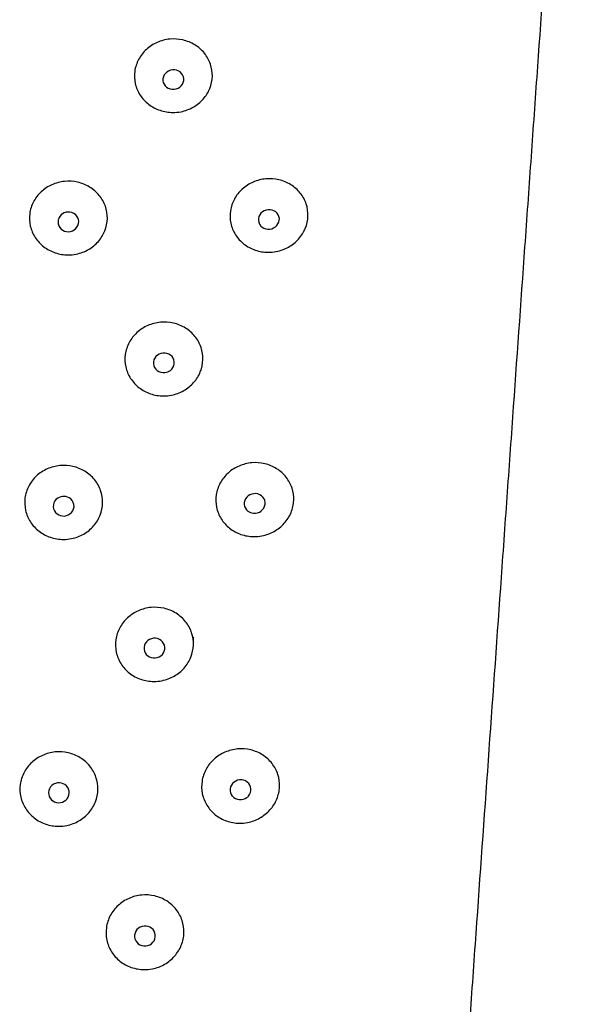
# Model space of a CAD drawing. Units: millimetres. Extents: x -18 to 1091, y -18 to 840.
# Drawn here: x 470 to 492, y 728 to 766 of the extents above; entities that cross this region are included whole.
import ezdxf

# ---------------------------------------------------------------- set-up
doc = ezdxf.new("R2010")
doc.units = ezdxf.units.MM
for name, color, linetype in [('$DDT_AUDIT_GENERATED_(B4)', 7, 'Continuous'), ('A4240038_STRAHLB', 7, 'Continuous'), ('Default', 7, 'Continuous')]:
    doc.layers.add(name, color=color, linetype=linetype)

# ---------------------------------------------------------------- blocks, each defined once
blk = doc.blocks.new('SE')
at = {"layer": '$DDT_AUDIT_GENERATED_(B4)', "color": 7, "linetype": 'Continuous'}
blk.add_open_spline([(492.067, 789.732), (491.991, 788.66), (491.915, 787.587), (491.764, 785.441), (491.688, 784.366), (491.536, 782.217), (491.46, 781.141), (491.308, 778.988), (491.079, 775.755), (490.85, 772.515), (490.543, 768.186), (490.389, 766.018), (490.196, 763.301), (490.158, 762.758), (490.081, 761.67), (490.042, 761.126), (489.926, 759.492), (489.694, 756.222), (489.46, 752.941), (489.266, 750.199), (489.226, 749.65), (489.148, 748.552), (489.031, 746.905), (488.757, 743.053), (488.522, 739.738), (488.207, 735.307), (488.049, 733.085), (487.812, 729.741), (487.733, 728.625), (487.634, 727.227), (487.614, 726.947), (487.574, 726.388), (487.515, 725.548), (487.297, 722.467), (487.099, 719.657), (486.782, 715.147), (486.624, 712.886), (486.387, 709.484), (486.308, 708.349), (486.15, 706.074), (486.071, 704.935), (485.973, 703.51), (485.953, 703.224), (485.914, 702.654), (485.855, 701.798), (485.718, 699.798), (485.523, 696.938), (485.368, 694.645), (485.214, 692.351), (485.137, 691.202), (484.907, 687.754), (484.755, 685.451), (484.53, 681.991), (484.456, 680.837), (484.363, 679.393), (484.345, 679.104), (484.308, 678.526), (484.253, 677.659), (484.051, 674.48), (483.872, 671.587), (483.59, 666.955), (483.452, 664.637), (483.249, 661.157), (483.182, 659.997), (483.051, 657.676), (482.986, 656.515), (482.857, 654.192), (482.794, 653.031), (482.67, 650.707), (482.608, 649.545), (482.488, 647.22), (482.428, 646.057), (482.312, 643.732), (482.255, 642.569), (482.087, 639.079), (481.979, 636.752), (481.772, 632.098), (481.674, 629.77), (481.487, 625.114), (481.398, 622.785), (481.273, 619.292), (481.232, 618.128), (481.154, 615.799), (481.116, 614.634), (481.006, 611.14), (480.938, 608.811), (480.844, 605.317), (480.813, 604.152), (480.756, 601.823), (480.728, 600.658), (480.676, 598.328), (480.626, 595.998), (480.582, 593.669), (480.539, 591.339), (480.52, 590.174), (480.483, 587.844), (480.466, 586.679), (480.434, 584.349), (480.42, 583.184), (480.395, 580.854), (480.384, 579.689), (480.371, 577.941), (480.367, 577.358), (480.361, 576.193), (480.358, 575.611), (480.356, 574.737), (480.355, 574.445), (480.354, 573.863), (480.352, 572.989), (480.352, 572.115), (480.352, 571.532)], degree=3, knots=[0, 0, 0, 0, 0.015625, 0.015625, 0.03125, 0.03125, 0.046875, 0.046875, 0.0625, 0.09375, 0.09375, 0.125, 0.125, 0.132812, 0.132812, 0.140625, 0.140625, 0.15625, 0.1875, 0.1875, 0.195312, 0.195312, 0.203125, 0.21875, 0.25, 0.25, 0.28125, 0.28125, 0.296875, 0.296875, 0.300781, 0.300781, 0.304687, 0.3125, 0.34375, 0.34375, 0.375, 0.375, 0.390625, 0.390625, 0.40625, 0.40625, 0.410156, 0.410156, 0.414062, 0.421875, 0.4375, 0.453125, 0.453125, 0.46875, 0.46875, 0.5, 0.5, 0.515625, 0.515625, 0.519531, 0.519531, 0.523437, 0.53125, 0.5625, 0.5625, 0.59375, 0.59375, 0.609375, 0.609375, 0.625, 0.625, 0.640625, 0.640625, 0.65625, 0.65625, 0.671875, 0.671875, 0.6875, 0.6875, 0.71875, 0.71875, 0.75, 0.75, 0.78125, 0.78125, 0.796875, 0.796875, 0.8125, 0.8125, 0.84375, 0.84375, 0.859375, 0.859375, 0.875, 0.875, 0.890625, 0.90625, 0.90625, 0.921875, 0.921875, 0.9375, 0.9375, 0.953125, 0.953125, 0.96875, 0.96875, 0.976562, 0.976562, 0.984375, 0.984375, 0.988281, 0.988281, 0.992188, 1, 1, 1, 1], dxfattribs=at)
at = {"layer": 'A4240038_STRAHLB', "color": 7, "linetype": 'Continuous'}
blk.add_line((477.02, 742.008), (477.02, 742.285), dxfattribs=at)
for centre, radius, start, end in [((476.227, 763.73), 0.383, 126.9521, 172.1622), ((476.256, 763.691), 0.432, 85.2471, 126.9346), ((476.26, 763.718), 0.405, 41.7528, 85.5044), ((476.294, 763.754), 0.356, 353.2344, 41.0291), ((476.201, 763.741), 0.356, 173.2899, 221.0229), ((476.268, 763.764), 0.382, 306.8852, 352.1915), ((476.235, 763.777), 0.405, 221.739, 265.4477), ((476.238, 763.805), 0.433, 265.3321, 306.8449), ((472.206, 758.241), 0.403, 80.9668, 166.0173), ((472.229, 758.264), 0.377, 350.015, 84.0127), ((479.908, 758.34), 0.387, 126.6707, 171.6715), ((479.939, 758.299), 0.438, 85.5339, 126.7551), ((479.944, 758.334), 0.403, 41.956, 85.8356), ((479.978, 758.372), 0.352, 352.7955, 41.0964), ((472.184, 758.268), 0.376, 169.2501, 262.4464), ((479.875, 758.352), 0.353, 172.8389, 221.0897), ((479.944, 758.384), 0.387, 306.6428, 351.6959), ((472.208, 758.291), 0.403, 259.4439, 346.7186), ((479.909, 758.389), 0.403, 221.9161, 265.7767), ((479.913, 758.425), 0.44, 265.6255, 306.6907), ((475.864, 752.821), 0.384, 127.1157, 172.3877), ((475.891, 752.784), 0.429, 85.092, 127.0376), ((475.894, 752.808), 0.405, 41.6021, 85.3078), ((475.925, 752.841), 0.359, 353.4348, 40.9323), ((475.841, 752.831), 0.36, 173.4665, 220.9268), ((475.872, 752.863), 0.405, 221.5646, 265.2623), ((475.875, 752.889), 0.43, 265.1781, 306.9488), ((475.902, 752.851), 0.383, 307.0431, 352.4435), ((472.028, 747.273), 0.419, 60.8284, 132.9484), ((472.058, 747.316), 0.367, 317.0817, 61.7341), ((479.364, 747.4), 0.388, 126.9729, 172.0652), ((479.391, 747.364), 0.434, 85.3452, 126.9734), ((479.395, 747.395), 0.403, 41.7416, 85.5893), ((479.426, 747.429), 0.358, 353.1107, 40.9715), ((471.991, 747.311), 0.366, 132.7085, 233.367), ((479.335, 747.411), 0.358, 173.1586, 220.9746), ((479.396, 747.439), 0.388, 306.9237, 352.0922), ((472.022, 747.351), 0.417, 233.1627, 316.9516), ((479.365, 747.444), 0.403, 221.6973, 265.5453), ((479.368, 747.476), 0.435, 265.4468, 306.8974), ((475.502, 741.833), 0.386, 127.4096, 172.6839), ((475.525, 741.801), 0.425, 84.916, 127.2682), ((475.528, 741.821), 0.405, 41.2907, 85.0647), ((475.555, 741.85), 0.365, 353.6203, 40.6693), ((475.483, 741.841), 0.366, 173.6674, 220.6791), ((475.51, 741.869), 0.404, 221.2413, 265.0221), ((475.512, 741.891), 0.426, 265.0033, 307.1978), ((475.535, 741.858), 0.386, 307.3565, 352.7217), ((471.839, 736.259), 0.397, 86.8289, 177.042), ((471.855, 736.268), 0.387, 358.905, 89.1991), ((478.821, 736.373), 0.391, 127.3997, 172.5074), ((478.843, 736.343), 0.428, 85.1332, 127.3138), ((478.846, 736.369), 0.402, 41.3624, 85.2836), ((478.871, 736.397), 0.365, 353.4305, 40.6685), ((471.832, 736.279), 0.389, 179.9958, 269.7426), ((471.846, 736.287), 0.397, 267.6689, 356.1538), ((478.796, 736.383), 0.366, 173.4783, 220.6939), ((478.846, 736.406), 0.391, 307.3699, 352.5352), ((478.821, 736.41), 0.402, 221.3103, 265.2521), ((478.823, 736.437), 0.429, 265.2357, 307.2562), ((475.143, 730.747), 0.39, 127.9042, 173.0299), ((475.16, 730.723), 0.42, 84.7536, 127.6716), ((475.161, 730.739), 0.404, 40.8229, 84.7864), ((475.182, 730.762), 0.374, 353.8241, 40.2718), ((475.128, 730.755), 0.374, 173.8819, 220.2694), ((475.166, 730.768), 0.39, 307.8562, 353.0939), ((475.148, 730.777), 0.404, 220.77, 264.738), ((475.149, 730.794), 0.421, 264.8372, 307.6281)]:
    blk.add_arc(centre, radius, start, end, dxfattribs=at)
for points, knots in [([(476.23, 762.481), (476.062, 762.482), (475.892, 762.51), (475.735, 762.563), (475.577, 762.616), (475.427, 762.696), (475.297, 762.796), (475.168, 762.895), (475.054, 763.018), (474.967, 763.153), (474.88, 763.288), (474.816, 763.439), (474.782, 763.594), (474.747, 763.749), (474.74, 763.912), (474.762, 764.069), (474.784, 764.227), (474.835, 764.383), (474.911, 764.525), (474.986, 764.667), (475.089, 764.799), (475.21, 764.91), (475.331, 765.02), (475.474, 765.113), (475.626, 765.18), (475.779, 765.246), (475.945, 765.29), (476.112, 765.305), (476.279, 765.321), (476.451, 765.31), (476.614, 765.273), (476.776, 765.236), (476.934, 765.171), (477.074, 765.086), (477.215, 765), (477.341, 764.89), (477.443, 764.764), (477.544, 764.639), (477.625, 764.495), (477.676, 764.345), (477.728, 764.195), (477.753, 764.033), (477.749, 763.875), (477.745, 763.716), (477.712, 763.556), (477.652, 763.407), (477.593, 763.258), (477.505, 763.117), (477.397, 762.994), (477.289, 762.872), (477.157, 762.766), (477.013, 762.684), (476.868, 762.602), (476.707, 762.543), (476.543, 762.511), (476.44, 762.491), (476.335, 762.48), (476.23, 762.481)], [0, 0, 0, 0, 0.053718, 0.053718, 0.053718, 0.107432, 0.107432, 0.107432, 0.161186, 0.161186, 0.161186, 0.214975, 0.214975, 0.214975, 0.268767, 0.268767, 0.268767, 0.322529, 0.322529, 0.322529, 0.376234, 0.376234, 0.376234, 0.429876, 0.429876, 0.429876, 0.483477, 0.483477, 0.483477, 0.537082, 0.537082, 0.537082, 0.590741, 0.590741, 0.590741, 0.644479, 0.644479, 0.644479, 0.698281, 0.698281, 0.698281, 0.7521, 0.7521, 0.7521, 0.805878, 0.805878, 0.805878, 0.859582, 0.859582, 0.859582, 0.913218, 0.913218, 0.913218, 0.966822, 0.966822, 0.966822, 1, 1, 1, 1]), ([(472.198, 756.994), (472.03, 756.995), (471.86, 757.022), (471.702, 757.075), (471.544, 757.128), (471.393, 757.208), (471.263, 757.308), (471.133, 757.407), (471.019, 757.53), (470.931, 757.665), (470.843, 757.8), (470.778, 757.951), (470.742, 758.106), (470.706, 758.261), (470.698, 758.425), (470.719, 758.582), (470.74, 758.74), (470.789, 758.897), (470.864, 759.039), (470.938, 759.182), (471.04, 759.314), (471.16, 759.426), (471.281, 759.537), (471.423, 759.63), (471.575, 759.698), (471.727, 759.765), (471.893, 759.809), (472.06, 759.825), (472.227, 759.841), (472.399, 759.83), (472.562, 759.794), (472.725, 759.757), (472.884, 759.693), (473.024, 759.607), (473.165, 759.521), (473.292, 759.411), (473.395, 759.286), (473.497, 759.161), (473.579, 759.017), (473.631, 758.867), (473.684, 758.716), (473.71, 758.555), (473.707, 758.396), (473.704, 758.237), (473.672, 758.076), (473.614, 757.927), (473.556, 757.777), (473.469, 757.635), (473.362, 757.512), (473.255, 757.39), (473.124, 757.283), (472.98, 757.2), (472.836, 757.118), (472.675, 757.058), (472.511, 757.025), (472.408, 757.004), (472.303, 756.994), (472.198, 756.994)], [0, 0, 0, 0, 0.053692, 0.053692, 0.053692, 0.107383, 0.107383, 0.107383, 0.161094, 0.161094, 0.161094, 0.214831, 0.214831, 0.214831, 0.268584, 0.268584, 0.268584, 0.322335, 0.322335, 0.322335, 0.376064, 0.376064, 0.376064, 0.429755, 0.429755, 0.429755, 0.48341, 0.48341, 0.48341, 0.53705, 0.53705, 0.53705, 0.590708, 0.590708, 0.590708, 0.644407, 0.644407, 0.644407, 0.698152, 0.698152, 0.698152, 0.751921, 0.751921, 0.751921, 0.805679, 0.805679, 0.805679, 0.859403, 0.859403, 0.859403, 0.913087, 0.913087, 0.913087, 0.966746, 0.966746, 0.966746, 1, 1, 1, 1]), ([(479.898, 757.094), (479.729, 757.095), (479.56, 757.124), (479.402, 757.178), (479.245, 757.232), (479.096, 757.312), (478.967, 757.413), (478.838, 757.513), (478.726, 757.636), (478.64, 757.772), (478.555, 757.908), (478.493, 758.06), (478.46, 758.215), (478.427, 758.371), (478.422, 758.534), (478.445, 758.692), (478.469, 758.849), (478.521, 759.005), (478.599, 759.147), (478.676, 759.289), (478.78, 759.42), (478.902, 759.53), (479.024, 759.64), (479.167, 759.732), (479.32, 759.799), (479.474, 759.865), (479.64, 759.907), (479.807, 759.923), (479.975, 759.938), (480.146, 759.926), (480.308, 759.888), (480.471, 759.85), (480.628, 759.786), (480.767, 759.699), (480.907, 759.613), (481.032, 759.502), (481.133, 759.376), (481.233, 759.25), (481.312, 759.106), (481.362, 758.955), (481.412, 758.804), (481.435, 758.642), (481.43, 758.483), (481.424, 758.325), (481.389, 758.164), (481.328, 758.015), (481.266, 757.867), (481.178, 757.726), (481.068, 757.604), (480.959, 757.482), (480.826, 757.376), (480.681, 757.295), (480.536, 757.214), (480.375, 757.155), (480.21, 757.123), (480.108, 757.103), (480.002, 757.093), (479.898, 757.094)], [0, 0, 0, 0, 0.053797, 0.053797, 0.053797, 0.107592, 0.107592, 0.107592, 0.161418, 0.161418, 0.161418, 0.215241, 0.215241, 0.215241, 0.269018, 0.269018, 0.269018, 0.322721, 0.322721, 0.322721, 0.376346, 0.376346, 0.376346, 0.42992, 0.42992, 0.42992, 0.483493, 0.483493, 0.483493, 0.537125, 0.537125, 0.537125, 0.590855, 0.590855, 0.590855, 0.644682, 0.644682, 0.644682, 0.698551, 0.698551, 0.698551, 0.752378, 0.752378, 0.752378, 0.806099, 0.806099, 0.806099, 0.859709, 0.859709, 0.859709, 0.913261, 0.913261, 0.913261, 0.96683, 0.96683, 0.96683, 1, 1, 1, 1]), ([(475.862, 751.562), (475.694, 751.563), (475.524, 751.591), (475.367, 751.645), (475.209, 751.698), (475.059, 751.779), (474.93, 751.879), (474.8, 751.979), (474.687, 752.103), (474.601, 752.238), (474.514, 752.374), (474.451, 752.526), (474.416, 752.682), (474.382, 752.837), (474.376, 753.001), (474.398, 753.159), (474.42, 753.317), (474.471, 753.474), (474.548, 753.616), (474.624, 753.759), (474.726, 753.891), (474.848, 754.002), (474.969, 754.113), (475.112, 754.206), (475.264, 754.273), (475.417, 754.34), (475.584, 754.383), (475.751, 754.398), (475.918, 754.414), (476.09, 754.403), (476.253, 754.365), (476.415, 754.328), (476.573, 754.263), (476.713, 754.177), (476.853, 754.09), (476.979, 753.979), (477.081, 753.854), (477.182, 753.728), (477.262, 753.583), (477.313, 753.432), (477.364, 753.281), (477.389, 753.119), (477.384, 752.96), (477.38, 752.801), (477.346, 752.64), (477.286, 752.49), (477.226, 752.341), (477.139, 752.199), (477.03, 752.077), (476.922, 751.954), (476.79, 751.848), (476.646, 751.766), (476.501, 751.684), (476.34, 751.624), (476.175, 751.591), (476.072, 751.571), (475.967, 751.561), (475.862, 751.562)], [0, 0, 0, 0, 0.053746, 0.053746, 0.053746, 0.10749, 0.10749, 0.10749, 0.161251, 0.161251, 0.161251, 0.215014, 0.215014, 0.215014, 0.26876, 0.26876, 0.26876, 0.322473, 0.322473, 0.322473, 0.376146, 0.376146, 0.376146, 0.429788, 0.429788, 0.429788, 0.48342, 0.48342, 0.48342, 0.537077, 0.537077, 0.537077, 0.590785, 0.590785, 0.590785, 0.644548, 0.644548, 0.644548, 0.698339, 0.698339, 0.698339, 0.752112, 0.752112, 0.752112, 0.805832, 0.805832, 0.805832, 0.859493, 0.859493, 0.859493, 0.91312, 0.91312, 0.91312, 0.966754, 0.966754, 0.966754, 1, 1, 1, 1]), ([(472.014, 746.034), (471.846, 746.034), (471.676, 746.062), (471.518, 746.115), (471.36, 746.169), (471.21, 746.249), (471.079, 746.349), (470.949, 746.449), (470.835, 746.572), (470.747, 746.708), (470.659, 746.844), (470.595, 746.996), (470.559, 747.152), (470.524, 747.308), (470.516, 747.472), (470.537, 747.63), (470.558, 747.789), (470.608, 747.946), (470.682, 748.089), (470.757, 748.232), (470.859, 748.365), (470.979, 748.477), (471.099, 748.589), (471.242, 748.682), (471.394, 748.75), (471.546, 748.818), (471.713, 748.862), (471.88, 748.878), (472.047, 748.894), (472.219, 748.883), (472.382, 748.846), (472.545, 748.809), (472.703, 748.745), (472.844, 748.658), (472.985, 748.572), (473.111, 748.461), (473.214, 748.336), (473.316, 748.21), (473.397, 748.065), (473.45, 747.914), (473.502, 747.763), (473.528, 747.6), (473.525, 747.441), (473.522, 747.281), (473.49, 747.12), (473.431, 746.97), (473.373, 746.82), (473.286, 746.677), (473.179, 746.554), (473.072, 746.431), (472.941, 746.323), (472.797, 746.24), (472.653, 746.158), (472.492, 746.097), (472.327, 746.064), (472.225, 746.044), (472.119, 746.033), (472.014, 746.034)], [0, 0, 0, 0, 0.053712, 0.053712, 0.053712, 0.107424, 0.107424, 0.107424, 0.161142, 0.161142, 0.161142, 0.214864, 0.214864, 0.214864, 0.268585, 0.268585, 0.268585, 0.322301, 0.322301, 0.322301, 0.376004, 0.376004, 0.376004, 0.429692, 0.429692, 0.429692, 0.48337, 0.48337, 0.48337, 0.537048, 0.537048, 0.537048, 0.590743, 0.590743, 0.590743, 0.644461, 0.644461, 0.644461, 0.698197, 0.698197, 0.698197, 0.751932, 0.751932, 0.751932, 0.805648, 0.805648, 0.805648, 0.859342, 0.859342, 0.859342, 0.913021, 0.913021, 0.913021, 0.966701, 0.966701, 0.966701, 1, 1, 1, 1]), ([(479.345, 746.143), (479.177, 746.145), (479.007, 746.174), (478.85, 746.228), (478.693, 746.283), (478.544, 746.364), (478.415, 746.465), (478.287, 746.566), (478.175, 746.69), (478.09, 746.827), (478.005, 746.963), (477.944, 747.116), (477.911, 747.272), (477.879, 747.428), (477.875, 747.592), (477.899, 747.751), (477.923, 747.909), (477.976, 748.065), (478.054, 748.208), (478.131, 748.35), (478.236, 748.482), (478.358, 748.592), (478.481, 748.702), (478.624, 748.795), (478.778, 748.861), (478.931, 748.928), (479.098, 748.97), (479.265, 748.985), (479.433, 749), (479.604, 748.988), (479.767, 748.95), (479.929, 748.912), (480.086, 748.846), (480.225, 748.759), (480.365, 748.672), (480.489, 748.56), (480.589, 748.433), (480.689, 748.307), (480.767, 748.162), (480.817, 748.01), (480.866, 747.858), (480.889, 747.696), (480.882, 747.536), (480.876, 747.377), (480.84, 747.216), (480.779, 747.067), (480.717, 746.918), (480.628, 746.777), (480.518, 746.654), (480.409, 746.532), (480.276, 746.426), (480.131, 746.344), (479.985, 746.263), (479.823, 746.203), (479.659, 746.172), (479.555, 746.152), (479.45, 746.142), (479.345, 746.143)], [0, 0, 0, 0, 0.053822, 0.053822, 0.053822, 0.107644, 0.107644, 0.107644, 0.16146, 0.16146, 0.16146, 0.215231, 0.215231, 0.215231, 0.268935, 0.268935, 0.268935, 0.322574, 0.322574, 0.322574, 0.37617, 0.37617, 0.37617, 0.42976, 0.42976, 0.42976, 0.483391, 0.483391, 0.483391, 0.537099, 0.537099, 0.537099, 0.590893, 0.590893, 0.590893, 0.644741, 0.644741, 0.644741, 0.698575, 0.698575, 0.698575, 0.752325, 0.752325, 0.752325, 0.805961, 0.805961, 0.805961, 0.859521, 0.859521, 0.859521, 0.913082, 0.913082, 0.913082, 0.966712, 0.966712, 0.966712, 1, 1, 1, 1]), ([(475.494, 740.562), (475.326, 740.563), (475.156, 740.592), (474.998, 740.646), (474.841, 740.7), (474.691, 740.781), (474.562, 740.882), (474.433, 740.983), (474.32, 741.107), (474.234, 741.244), (474.148, 741.381), (474.085, 741.533), (474.051, 741.69), (474.017, 741.846), (474.011, 742.011), (474.034, 742.169), (474.056, 742.328), (474.108, 742.486), (474.184, 742.629), (474.261, 742.772), (474.364, 742.904), (474.485, 743.016), (474.607, 743.127), (474.75, 743.22), (474.903, 743.288), (475.056, 743.355), (475.222, 743.398), (475.39, 743.414), (475.557, 743.429), (475.729, 743.418), (475.892, 743.38), (476.054, 743.342), (476.212, 743.277), (476.352, 743.19), (476.492, 743.103), (476.617, 742.991), (476.718, 742.865), (476.82, 742.738), (476.899, 742.593), (476.95, 742.441), (477.001, 742.289), (477.025, 742.126), (477.02, 741.966), (477.015, 741.806), (476.981, 741.645), (476.921, 741.495), (476.86, 741.345), (476.772, 741.203), (476.664, 741.079), (476.555, 740.956), (476.423, 740.849), (476.279, 740.767), (476.134, 740.684), (475.972, 740.624), (475.808, 740.592), (475.705, 740.571), (475.599, 740.561), (475.494, 740.562)], [0, 0, 0, 0, 0.053753, 0.053753, 0.053753, 0.107506, 0.107506, 0.107506, 0.161251, 0.161251, 0.161251, 0.214972, 0.214972, 0.214972, 0.268667, 0.268667, 0.268667, 0.32234, 0.32234, 0.32234, 0.376001, 0.376001, 0.376001, 0.429661, 0.429661, 0.429661, 0.483338, 0.483338, 0.483338, 0.537049, 0.537049, 0.537049, 0.590797, 0.590797, 0.590797, 0.644566, 0.644566, 0.644566, 0.698323, 0.698323, 0.698323, 0.752037, 0.752037, 0.752037, 0.8057, 0.8057, 0.8057, 0.859334, 0.859334, 0.859334, 0.912979, 0.912979, 0.912979, 0.966663, 0.966663, 0.966663, 1, 1, 1, 1]), ([(471.83, 734.984), (471.662, 734.984), (471.492, 735.013), (471.334, 735.066), (471.176, 735.12), (471.026, 735.201), (470.896, 735.302), (470.765, 735.403), (470.652, 735.527), (470.564, 735.663), (470.476, 735.8), (470.412, 735.953), (470.377, 736.11), (470.341, 736.266), (470.334, 736.431), (470.355, 736.591), (470.376, 736.75), (470.426, 736.908), (470.501, 737.052), (470.576, 737.196), (470.678, 737.33), (470.798, 737.442), (470.918, 737.554), (471.061, 737.648), (471.213, 737.716), (471.365, 737.785), (471.532, 737.829), (471.699, 737.845), (471.866, 737.861), (472.038, 737.85), (472.201, 737.813), (472.364, 737.775), (472.523, 737.71), (472.663, 737.623), (472.804, 737.537), (472.931, 737.425), (473.033, 737.298), (473.135, 737.172), (473.216, 737.026), (473.268, 736.874), (473.321, 736.722), (473.346, 736.559), (473.343, 736.399), (473.34, 736.238), (473.307, 736.076), (473.249, 735.925), (473.19, 735.774), (473.103, 735.631), (472.996, 735.507), (472.888, 735.383), (472.757, 735.275), (472.613, 735.192), (472.469, 735.108), (472.308, 735.047), (472.144, 735.014), (472.041, 734.994), (471.935, 734.983), (471.83, 734.984)], [0, 0, 0, 0, 0.05371, 0.05371, 0.05371, 0.107421, 0.107421, 0.107421, 0.161126, 0.161126, 0.161126, 0.214826, 0.214826, 0.214826, 0.268524, 0.268524, 0.268524, 0.322221, 0.322221, 0.322221, 0.375918, 0.375918, 0.375918, 0.429616, 0.429616, 0.429616, 0.483319, 0.483319, 0.483319, 0.537027, 0.537027, 0.537027, 0.590743, 0.590743, 0.590743, 0.644462, 0.644462, 0.644462, 0.698175, 0.698175, 0.698175, 0.751874, 0.751874, 0.751874, 0.80556, 0.80556, 0.80556, 0.859245, 0.859245, 0.859245, 0.912941, 0.912941, 0.912941, 0.966651, 0.966651, 0.966651, 1, 1, 1, 1]), ([(478.791, 735.102), (478.623, 735.104), (478.454, 735.133), (478.297, 735.189), (478.14, 735.244), (477.991, 735.326), (477.863, 735.428), (477.736, 735.53), (477.625, 735.655), (477.54, 735.792), (477.456, 735.93), (477.395, 736.083), (477.363, 736.24), (477.332, 736.397), (477.328, 736.562), (477.353, 736.721), (477.377, 736.88), (477.431, 737.037), (477.509, 737.18), (477.587, 737.323), (477.692, 737.455), (477.814, 737.566), (477.937, 737.677), (478.081, 737.77), (478.235, 737.837), (478.389, 737.903), (478.556, 737.946), (478.723, 737.961), (478.891, 737.976), (479.063, 737.963), (479.225, 737.925), (479.388, 737.886), (479.545, 737.82), (479.684, 737.731), (479.822, 737.643), (479.947, 737.531), (480.046, 737.403), (480.146, 737.276), (480.223, 737.13), (480.272, 736.977), (480.32, 736.825), (480.342, 736.662), (480.335, 736.501), (480.328, 736.341), (480.292, 736.18), (480.23, 736.03), (480.168, 735.88), (480.078, 735.738), (479.968, 735.615), (479.858, 735.492), (479.725, 735.386), (479.58, 735.304), (479.434, 735.221), (479.272, 735.162), (479.107, 735.13), (479.003, 735.11), (478.897, 735.101), (478.791, 735.102)], [0, 0, 0, 0, 0.053815, 0.053815, 0.053815, 0.107633, 0.107633, 0.107633, 0.161402, 0.161402, 0.161402, 0.215089, 0.215089, 0.215089, 0.268709, 0.268709, 0.268709, 0.322297, 0.322297, 0.322297, 0.375892, 0.375892, 0.375892, 0.429533, 0.429533, 0.429533, 0.483246, 0.483246, 0.483246, 0.537038, 0.537038, 0.537038, 0.590881, 0.590881, 0.590881, 0.644718, 0.644718, 0.644718, 0.698481, 0.698481, 0.698481, 0.752129, 0.752129, 0.752129, 0.805681, 0.805681, 0.805681, 0.859216, 0.859216, 0.859216, 0.912825, 0.912825, 0.912825, 0.966551, 0.966551, 0.966551, 1, 1, 1, 1]), ([(475.125, 729.463), (474.957, 729.465), (474.787, 729.494), (474.63, 729.548), (474.473, 729.603), (474.323, 729.685), (474.194, 729.787), (474.066, 729.889), (473.953, 730.014), (473.867, 730.151), (473.782, 730.289), (473.719, 730.442), (473.686, 730.6), (473.652, 730.757), (473.647, 730.922), (473.67, 731.082), (473.693, 731.242), (473.745, 731.4), (473.821, 731.544), (473.898, 731.688), (474.001, 731.821), (474.123, 731.933), (474.244, 732.045), (474.388, 732.139), (474.541, 732.207), (474.694, 732.274), (474.861, 732.318), (475.029, 732.333), (475.196, 732.349), (475.368, 732.337), (475.531, 732.299), (475.693, 732.26), (475.851, 732.195), (475.991, 732.107), (476.13, 732.019), (476.256, 731.907), (476.356, 731.779), (476.457, 731.652), (476.536, 731.505), (476.586, 731.353), (476.637, 731.2), (476.66, 731.036), (476.655, 730.876), (476.65, 730.715), (476.615, 730.552), (476.555, 730.401), (476.495, 730.251), (476.406, 730.107), (476.298, 729.983), (476.189, 729.86), (476.056, 729.752), (475.912, 729.669), (475.766, 729.586), (475.605, 729.525), (475.44, 729.493), (475.336, 729.472), (475.23, 729.462), (475.125, 729.463)], [0, 0, 0, 0, 0.053724, 0.053724, 0.053724, 0.10745, 0.10745, 0.10745, 0.161142, 0.161142, 0.161142, 0.214802, 0.214802, 0.214802, 0.268451, 0.268451, 0.268451, 0.322108, 0.322108, 0.322108, 0.375786, 0.375786, 0.375786, 0.429492, 0.429492, 0.429492, 0.483227, 0.483227, 0.483227, 0.536986, 0.536986, 0.536986, 0.59075, 0.59075, 0.59075, 0.644493, 0.644493, 0.644493, 0.698189, 0.698189, 0.698189, 0.751832, 0.751832, 0.751832, 0.80545, 0.80545, 0.80545, 0.85909, 0.85909, 0.85909, 0.912789, 0.912789, 0.912789, 0.966549, 0.966549, 0.966549, 1, 1, 1, 1])]:
    blk.add_open_spline(points, degree=3, knots=knots, dxfattribs=at)

msp = doc.modelspace()

# ---------------------------------------------------------------- block references
at = {"layer": 'Default'}
msp.add_blockref('SE', (0, 0), dxfattribs=at)

doc.saveas('drawing.dxf')
